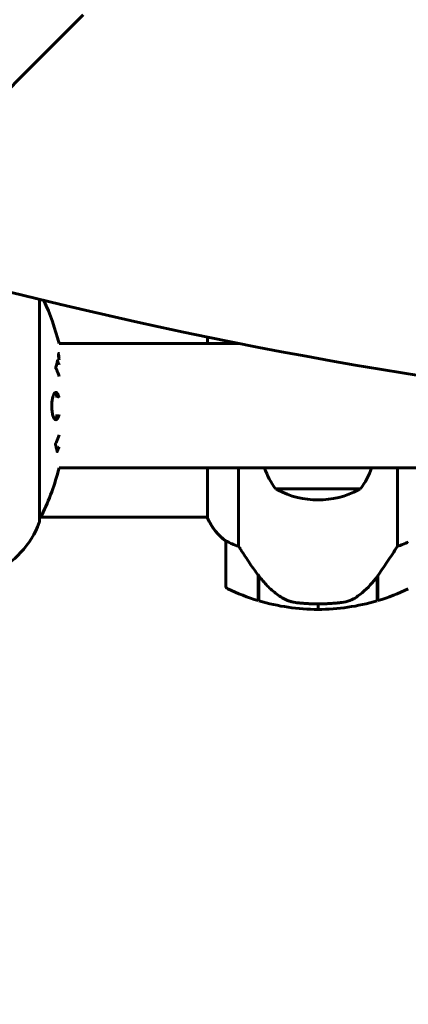
# Model space of a CAD drawing. Units: millimetres. Extents: x 5781 to 15104, y -776 to 13964.
# Drawn here: x 9153 to 9258, y 4770 to 5036 of the extents above; entities that cross this region are included whole.
import ezdxf

# ---------------------------------------------------------------- set-up
doc = ezdxf.new("R2010")
doc.units = ezdxf.units.MM
doc.header["$LTSCALE"] = 80
doc.layers.add('Widoczne (ISO)', color=7, linetype='Continuous', lineweight=60)
doc.layers.add('Wymiar (ISO)', color=116, linetype='Continuous', lineweight=18)
doc.styles.add('Tekst etykiety (ISO)', font='tahoma.ttf')
doc.dimstyles.new('Domyślne (ISO)', dxfattribs={"dimscale": 80, "dimtxt": 3.5, "dimasz": 2.5, "dimexe": 3.175, "dimexo": 0, "dimgap": 0.762, "dimtad": 1, "dimtoh": 1, "dimdec": 0, "dimrnd": 1e-08, "dimzin": 0, "dimtxsty": 'Tekst etykiety (ISO)', "dimcen": 0.09, "dimdle": 10, "dimclrd": 256, "dimclre": 256, "dimclrt": 256, "dimadec": 0, "dimazin": 0, "dimtfac": 0.714286, "dimtdec": 0, "dimtmove": 0, "dimatfit": 3, "dimfxl": 0, "dimtolj": 1, "dimtzin": 0, "dimlwd": -1, "dimlwe": -1, "dimarcsym": 0})

# ---------------------------------------------------------------- blocks, each defined once
blk = doc.blocks.new('*D6')
at = {"layer": 'Defpoints', "color": 0}
for p in [(12158.06, 5163.8), (8060.87, 4931.8), (12158.06, 2306.2)]:
    blk.add_point(p, dxfattribs=at)
at = {"layer": 'Wymiar (ISO)'}
for p, q in [((12158.06, 5163.8), (12158.06, 2052.2)), ((8060.87, 4931.8), (8060.87, 2052.2)), ((8260.87, 2306.2), (11958.06, 2306.2))]:
    blk.add_line(p, q, dxfattribs=at)
for points in [[(8260.87, 2339.54), (8260.87, 2272.87), (8060.87, 2306.2)], [(11958.06, 2339.54), (11958.06, 2272.87), (12158.06, 2306.2)]]:
    blk.add_solid(points, dxfattribs=at)
at = {"layer": 'Wymiar (ISO)', "insert": (10109.46, 2658.64), "char_height": 280, "attachment_point": 2, "style": 'Tekst etykiety (ISO)'}
blk.add_mtext('\\A1;4097', dxfattribs=at)

msp = doc.modelspace()

# ---------------------------------------------------------------- linework, layer by layer
at = {"layer": 'Widoczne (ISO)'}
for p, q in [((9170.14, 5037.62), (9156.78, 5024.26)), ((9099.43, 4966.91), (9156.78, 5024.26)), ((9158.31, 4900.5), (9158.31, 4960.6)), ((9212.41, 4948.65), (9163.61, 4948.65)), ((9203.81, 4950.39), (9203.81, 4948.65)), ((9947.09, 4914.95), (9163.61, 4914.95)), ((9203.81, 4914.95), (9203.81, 4901.39)), ((9212.23, 4893.75), (9212.23, 4914.95)), ((9255.2, 4914.95), (9255.2, 4893.75)), ((9222.22, 4909.3), (9245.22, 4909.3)), ((9158.31, 4901.65), (9203.81, 4901.65)), ((9208.72, 4895.15), (9208.72, 4883.15)), ((9217.52, 4885.85), (9217.52, 4886.05)), ((9217.52, 4879.04), (9217.52, 4885.85)), ((9217.52, 4885.77), (9217.71, 4885.77)), ((9217.52, 4885.29), (9217.72, 4885.29)), ((9217.72, 4885.07), (9217.52, 4885.07)), ((9217.52, 4884.54), (9217.72, 4884.54)), ((9217.52, 4884.48), (9217.72, 4884.48)), ((9217.72, 4884.21), (9217.52, 4884.21)), ((9217.72, 4878.98), (9217.72, 4885.76)), ((9249.72, 4885.57), (9249.72, 4878.98)), ((9249.72, 4885.29), (9249.92, 4885.29)), ((9249.92, 4885.07), (9249.72, 4885.07)), ((9249.72, 4884.54), (9249.92, 4884.54)), ((9249.72, 4884.48), (9249.92, 4884.48)), ((9249.92, 4884.21), (9249.72, 4884.21)), ((9249.86, 4885.77), (9249.92, 4885.77)), ((9249.92, 4885.85), (9249.92, 4879.04)), ((9217.52, 4884.1), (9217.72, 4884.1)), ((9249.72, 4884.1), (9249.92, 4884.1)), ((9233.72, 4878.15), (9233.72, 4876.65)), ((9233.72, 4876.65), (9233.72, 4878.15))]:
    msp.add_line(p, q, dxfattribs=at)
for centre, radius, start, end in [((9097.28, 4931.8), 68.43, 14.2549, 24.6227), ((9097.28, 4931.8), 68.43, 334.3864, 345.7451), ((9239.72, 4922.11), 21.69, 199.2557, 216.1797), ((9227.71, 4922.11), 21.69, 323.8203, 340.7443), ((9223.22, 4909.9), 1, 216.4997, 242.2377), ((9233.72, 4929.84), 23.54, 242.2377, 297.7623), ((9244.22, 4909.9), 1, 297.7623, 323.5003), ((9157.31, 4900.5), 1, 339.1867, 0), ((9157.31, 4900.5), 1, 339.1867, 0), ((9158.09, 4902.65), 1, 282.7356, 334.3864), ((9218.43, 4907.89), 16, 203.9755, 232.6307), ((9218.43, 4907.89), 16, 205.9828, 232.6307), ((9134.88, 4909.03), 25, 295.6956, 339.1867), ((9134.88, 4909.03), 25, 295.6956, 339.1867), ((9209.72, 4895.15), 1, 178.5824, 180), ((9209.72, 4883.15), 1, 180, 244.1852), ((9233.72, 4932.77), 56.11, 244.1852, 253.2199), ((9233.72, 4932.77), 56.11, 286.7801, 295.8148), ((9233.72, 4932.77), 56.11, 253.433, 270), ((9233.72, 4932.77), 56.11, 270, 286.567)]:
    msp.add_arc(centre, radius, start, end, dxfattribs=at)
for centre, major_axis, ratio, start_param, end_param in [((10252.07, 5158.14), (-911.21, 911.21), 0.866025, 0.283162, 0.986727), ((9280.05, 6130.16), (911.21, -911.21), 0.866025, 5.296459, 6.000023), ((9218.17, 4887.37), (-8.81, 12.43), 0.085302, 1.617054, 1.638925)]:
    msp.add_ellipse(centre, major_axis=major_axis, ratio=ratio, start_param=start_param, end_param=end_param, dxfattribs=at)
for points in [[(9210.4, 4949.05), (9210.43, 4948.92), (9210.46, 4948.79), (9210.5, 4948.65)], [(9163.09, 4920.71), (9163.03, 4920.54), (9162.98, 4920.39), (9162.92, 4920.24)]]:
    msp.add_open_spline(points, degree=3, dxfattribs=at)
for points, knots in [([(9163.61, 4944.21), (9163.6, 4944.27), (9163.59, 4944.33), (9163.53, 4944.69), (9163.5, 4944.93), (9163.47, 4945.26), (9163.47, 4945.36), (9163.46, 4945.51), (9163.46, 4945.59), (9163.47, 4945.73), (9163.48, 4945.82), (9163.52, 4945.95), (9163.55, 4945.97), (9163.59, 4945.94), (9163.6, 4945.94), (9163.61, 4945.93)], [0.0480852, 0.0480852, 0.0480852, 0.0480852, 0.0598881, 0.0598881, 0.1235274, 0.1235274, 0.1827096, 0.1827096, 0.250877, 0.250877, 0.3244259, 0.3244259, 0.4272125, 0.4272125, 0.4460031, 0.4460031, 0.4460031, 0.4460031]), ([(9163.61, 4945.56), (9163.59, 4945.54), (9163.58, 4945.5), (9163.57, 4945.4), (9163.56, 4945.34), (9163.56, 4945.18), (9163.57, 4945.1), (9163.58, 4944.91), (9163.59, 4944.77), (9163.61, 4944.65)], [1.6378277, 1.6378277, 1.6378277, 1.6378277, 1.6764173, 1.6764173, 1.708334, 1.708334, 1.7371926, 1.7371926, 1.7906581, 1.7906581, 1.7906581, 1.7906581]), ([(9163.61, 4939.75), (9163.34, 4940.65), (9163.16, 4940.95), (9162.94, 4941.57), (9162.92, 4941.64), (9162.84, 4941.81), (9162.79, 4941.87), (9162.76, 4941.92), (9162.74, 4941.94), (9162.73, 4941.96), (9162.72, 4941.97), (9162.72, 4941.98), (9162.71, 4941.99), (9162.71, 4942), (9162.71, 4942), (9162.71, 4942.01), (9162.71, 4942.01), (9162.7, 4942.02), (9162.7, 4942.02), (9162.7, 4942.02), (9162.7, 4942.02), (9162.7, 4942.03), (9162.7, 4942.03), (9162.7, 4942.03), (9162.7, 4942.03), (9162.7, 4942.03), (9162.7, 4942.03), (9162.7, 4942.04), (9162.7, 4942.04), (9162.7, 4942.04), (9162.71, 4942.04), (9162.71, 4942.05), (9162.71, 4942.05), (9162.74, 4942.15), (9162.78, 4942.31), (9162.91, 4942.75), (9162.95, 4942.91), (9163.05, 4943.39), (9163.08, 4943.62), (9163.14, 4943.8), (9163.15, 4943.82), (9163.16, 4943.88), (9163.17, 4943.9), (9163.17, 4943.93), (9163.17, 4943.94), (9163.17, 4943.96), (9163.17, 4943.97), (9163.17, 4943.99), (9163.17, 4944), (9163.17, 4944.01), (9163.17, 4944.02), (9163.17, 4944.02), (9163.17, 4944.02), (9163.17, 4944.02), (9163.17, 4944.02), (9163.18, 4944.02), (9163.18, 4944.02), (9163.18, 4944.02), (9163.18, 4944.02), (9163.18, 4944.02)], [11.046323, 11.046323, 11.046323, 11.046323, 11.44171, 11.44171, 11.496908, 11.496908, 11.562717, 11.562717, 11.585995, 11.585995, 11.596716, 11.596716, 11.60235, 11.60235, 11.604883, 11.604883, 11.606581, 11.606581, 11.607977, 11.607977, 11.60886, 11.60886, 11.609382, 11.609382, 11.609836, 11.609836, 11.610402, 11.610402, 11.611553, 11.611553, 11.613587, 11.613587, 11.618733, 11.618733, 11.769594, 11.769594, 12.024348, 12.024348, 12.353295, 12.353295, 12.453308, 12.453308, 12.48891, 12.48891, 12.500731, 12.500731, 12.516544, 12.516544, 12.526612, 12.526612, 12.537107, 12.537107, 12.543051, 12.543051, 12.546982, 12.546982, 12.550918, 12.550918, 12.551574, 12.551574, 12.551574, 12.551574]), ([(9163, 4943.14), (9163.01, 4943.11), (9163.02, 4943.08), (9163.05, 4942.99), (9163.07, 4942.94), (9163.09, 4942.88)], [-23.177902, -23.177902, -23.177902, -23.177902, -23.1137883, -23.1137883, -23.0016403, -23.0016403, -23.0016403, -23.0016403]), ([(9163.18, 4944.02), (9163.18, 4944.01), (9163.18, 4944.01), (9163.33, 4943.65), (9163.47, 4943.28), (9163.61, 4942.88)], [1.5500525, 1.5500525, 1.5500525, 1.5500525, 1.5549266, 1.5549266, 2.0888212, 2.0888212, 2.0888212, 2.0888212]), ([(9163.61, 4929.41), (9163.57, 4929.23), (9163.52, 4929.07), (9163.37, 4928.63), (9163.26, 4928.4), (9163, 4928.07), (9162.86, 4927.99), (9162.58, 4928.01), (9162.43, 4928.1), (9162.15, 4928.54), (9162.03, 4928.83), (9161.83, 4929.53), (9161.75, 4929.93), (9161.67, 4930.63), (9161.65, 4930.9), (9161.63, 4931.37), (9161.63, 4931.57), (9161.63, 4931.99), (9161.64, 4932.2), (9161.67, 4932.74), (9161.71, 4933.06), (9161.81, 4933.72), (9161.88, 4934.05), (9162.03, 4934.53), (9162.09, 4934.7), (9162.23, 4934.99), (9162.3, 4935.1), (9162.37, 4935.18), (9162.52, 4935.36), (9162.65, 4935.41), (9162.75, 4935.41)], [1.45498, 1.45498, 1.45498, 1.45498, 1.554821, 1.554821, 1.748254, 1.748254, 1.955654, 1.955654, 2.151012, 2.151012, 2.317406, 2.317406, 2.471692, 2.471692, 2.561266, 2.561266, 2.625626, 2.625626, 2.692428, 2.692428, 2.798364, 2.798364, 2.921705, 2.921705, 3.009026, 3.009026, 3.087627, 3.087627, 3.087627, 3.246786, 3.246786, 3.246786, 3.246786]), ([(9162.49, 4935.3), (9162.58, 4935.23), (9162.67, 4935.12), (9162.88, 4934.75), (9162.99, 4934.44), (9163.09, 4934.05), (9163.09, 4934.04), (9163.09, 4934.03)], [-2.0463961, -2.0463961, -2.0463961, -2.0463961, -1.942524, -1.942524, -1.7875666, -1.7875666, -1.7829907, -1.7829907, -1.7829907, -1.7829907]), ([(9162.75, 4935.41), (9162.77, 4935.41), (9162.78, 4935.41), (9162.94, 4935.39), (9163.09, 4935.27), (9163.36, 4934.84), (9163.47, 4934.54), (9163.58, 4934.13), (9163.6, 4934.08), (9163.61, 4934.03)], [0.1591594, 0.1591594, 0.1591594, 0.1591594, 0.1801114, 0.1801114, 0.4328866, 0.4328866, 0.6682799, 0.6682799, 0.698929, 0.698929, 0.698929, 0.698929]), ([(9163.09, 4929.41), (9163.06, 4929.26), (9163.02, 4929.11), (9162.86, 4928.64), (9162.73, 4928.38), (9162.56, 4928.17), (9162.52, 4928.13), (9162.48, 4928.1)], [-1.2744354, -1.2744354, -1.2744354, -1.2744354, -1.215482, -1.215482, -1.0665582, -1.0665582, -1.0272706, -1.0272706, -1.0272706, -1.0272706]), ([(9163.61, 4920.71), (9163.59, 4920.65), (9163.56, 4920.58), (9163.46, 4920.28), (9163.37, 4920.04), (9163.22, 4919.68), (9163.19, 4919.61), (9163.13, 4919.48), (9163.12, 4919.45), (9163.11, 4919.42), (9163.11, 4919.41), (9163.1, 4919.4), (9163.1, 4919.4), (9163.1, 4919.39), (9163.1, 4919.39), (9163.09, 4919.4), (9163.09, 4919.4), (9163.09, 4919.4), (9163.09, 4919.41), (9163.09, 4919.43), (9163.09, 4919.44), (9163.08, 4919.51), (9163.07, 4919.54), (9163.02, 4919.75), (9163.02, 4919.87), (9162.88, 4920.39), (9162.84, 4920.53), (9162.78, 4920.84), (9162.77, 4920.96), (9162.7, 4921.21), (9162.66, 4921.26), (9162.63, 4921.3), (9162.63, 4921.3), (9162.62, 4921.32), (9162.62, 4921.33), (9162.62, 4921.34), (9162.62, 4921.34), (9162.62, 4921.34), (9162.62, 4921.35), (9162.62, 4921.35), (9162.62, 4921.35), (9162.62, 4921.35), (9162.62, 4921.35), (9162.62, 4921.36), (9162.62, 4921.36), (9162.62, 4921.37), (9162.62, 4921.37), (9162.62, 4921.38), (9162.62, 4921.38), (9162.63, 4921.39), (9162.63, 4921.4), (9162.64, 4921.43), (9162.65, 4921.45), (9162.75, 4921.67), (9162.81, 4921.75), (9163.18, 4922.54), (9163.42, 4923.24), (9163.61, 4923.88)], [8.328687, 8.328687, 8.328687, 8.328687, 8.379756, 8.379756, 8.571324, 8.571324, 8.692566, 8.692566, 8.751433, 8.751433, 8.771919, 8.771919, 8.785911, 8.785911, 8.794965, 8.794965, 8.807208, 8.807208, 8.832194, 8.832194, 8.853922, 8.853922, 8.928845, 8.928845, 9.13158, 9.13158, 9.203479, 9.203479, 9.29044, 9.29044, 9.379579, 9.379579, 9.394239, 9.394239, 9.406798, 9.406798, 9.40982, 9.40982, 9.411393, 9.411393, 9.412538, 9.412538, 9.413951, 9.413951, 9.416417, 9.416417, 9.419133, 9.419133, 9.422197, 9.422197, 9.426989, 9.426989, 9.440756, 9.440756, 9.579448, 9.579448, 9.844007, 9.844007, 9.844007, 9.844007]), ([(9208.72, 4895.18), (9208.72, 4895.18), (9208.72, 4895.18), (9208.72, 4895.19), (9208.74, 4895.2), (9208.84, 4895.17), (9208.9, 4895.14), (9209.06, 4895.07), (9209.15, 4895.02), (9209.28, 4894.96)], [0, 0, 0, 0, 0.0892681, 0.0892681, 0.2434802, 0.2434802, 0.344433, 0.344433, 0.4329441, 0.4329441, 0.4329441, 0.4329441]), ([(9209.28, 4894.96), (9209.61, 4894.78), (9210, 4894.59), (9210.98, 4894.17), (9211.58, 4893.94), (9212.23, 4893.75)], [0, 0, 0, 0, 0.2028161, 0.2028161, 0.4461333, 0.4461333, 0.4461333, 0.4461333]), ([(9255.2, 4893.75), (9255.7, 4893.9), (9256.18, 4894.07), (9257.21, 4894.49), (9257.73, 4894.74), (9258.15, 4894.96)], [0.0001663, 0.0001663, 0.0001663, 0.0001663, 0.190884, 0.190884, 0.4484016, 0.4484016, 0.4484016, 0.4484016]), ([(9212.23, 4893.75), (9212.43, 4893.44), (9212.63, 4893.11), (9213.58, 4891.64), (9214.41, 4890.37), (9216.01, 4888), (9216.76, 4886.92), (9217.52, 4885.85)], [-2.553905, -2.553905, -2.553905, -2.553905, -2.410923, -2.410923, -1.933986, -1.933986, -1.54469, -1.54469, -1.54469, -1.54469]), ([(9249.72, 4885.57), (9250.64, 4886.87), (9251.57, 4888.21), (9252.92, 4890.23), (9253.39, 4890.94), (9254.33, 4892.38), (9254.79, 4893.1), (9255.2, 4893.75)], [0, 0, 0, 0, 0.481827, 0.481827, 0.74882, 0.74882, 1.050013, 1.050013, 1.050013, 1.050013]), ([(9217.71, 4885.77), (9218.06, 4885.29), (9218.42, 4884.82), (9219.18, 4883.91), (9219.58, 4883.47), (9220.39, 4882.63), (9220.81, 4882.23), (9221.68, 4881.47), (9222.12, 4881.11), (9223.03, 4880.43), (9223.49, 4880.11), (9223.97, 4879.81)], [0, 0, 0, 0, 0.1751235, 0.1751235, 0.3502469, 0.3502469, 0.5253704, 0.5253704, 0.7004938, 0.7004938, 0.8756173, 0.8756173, 0.8756173, 0.8756173]), ([(9244.14, 4880.01), (9244.66, 4880.37), (9245.17, 4880.76), (9247.23, 4882.48), (9248.58, 4883.98), (9249.72, 4885.57)], [0.5724832, 0.5724832, 0.5724832, 0.5724832, 0.6422282, 0.6422282, 0.8608733, 0.8608733, 0.8608733, 0.8608733]), ([(9223.97, 4879.81), (9224.2, 4879.66), (9224.45, 4879.52), (9224.96, 4879.27), (9225.22, 4879.15), (9225.75, 4878.95), (9226.03, 4878.86), (9226.59, 4878.7), (9226.87, 4878.64), (9227.45, 4878.53), (9227.74, 4878.49), (9228.02, 4878.46)], [0, 0, 0, 0, 0.0831461, 0.0831461, 0.1662923, 0.1662923, 0.2494384, 0.2494384, 0.3325845, 0.3325845, 0.4157306, 0.4157306, 0.4157306, 0.4157306]), ([(9244.14, 4880.01), (9243.6, 4879.63), (9242.99, 4879.31), (9241.63, 4878.8), (9240.9, 4878.63), (9240.12, 4878.54)], [0, 0, 0, 0, 0.2223532, 0.2223532, 0.4551306, 0.4551306, 0.4551306, 0.4551306]), ([(9228.02, 4878.46), (9228.2, 4878.44), (9228.39, 4878.42), (9228.91, 4878.37), (9229.27, 4878.34), (9230.08, 4878.28), (9230.51, 4878.25), (9231.46, 4878.2), (9231.96, 4878.18), (9232.89, 4878.16), (9233.31, 4878.15), (9233.72, 4878.15), (9233.98, 4878.15), (9234.26, 4878.16), (9234.95, 4878.17), (9235.36, 4878.18), (9235.96, 4878.2), (9236.17, 4878.21), (9236.77, 4878.24), (9237.12, 4878.26), (9237.72, 4878.3), (9237.97, 4878.32), (9238.56, 4878.37), (9238.86, 4878.4), (9239.4, 4878.46), (9239.64, 4878.48), (9239.94, 4878.52), (9240.04, 4878.53), (9240.12, 4878.54)], [6.914575, 6.914575, 6.914575, 6.914575, 7.025602, 7.025602, 7.185634, 7.185634, 7.334276, 7.334276, 7.470354, 7.470354, 7.570079, 7.570079, 7.570079, 7.635772, 7.635772, 7.74088, 7.74088, 7.801274, 7.801274, 7.91791, 7.91791, 8.016058, 8.016058, 8.170389, 8.170389, 8.327265, 8.327265, 8.406835, 8.406835, 8.406835, 8.406835])]:
    msp.add_open_spline(points, degree=3, knots=knots, dxfattribs=at)

# ---------------------------------------------------------------- dimensions: what is measured, and where the dimension line sits
at = {"layer": 'Wymiar (ISO)'}
dim = msp.add_linear_dim(base=(12158.06, 2306.2), p1=(8060.87, 4931.8), p2=(12158.06, 5163.8), angle=180, dimstyle='Domyślne (ISO)', override={"dimtoh": 0, "dimdec": 0, "dimtp": 0, "dimtm": 0, "dimtdec": 0, "dimtofl": 0, "dimatfit": 1}, dxfattribs=at)
dim.commit()
dim.dimension.update_dxf_attribs({"geometry": '*D6', "text_midpoint": (10109.46, 2306.2), "dimtype": 160})

doc.saveas('drawing.dxf')
